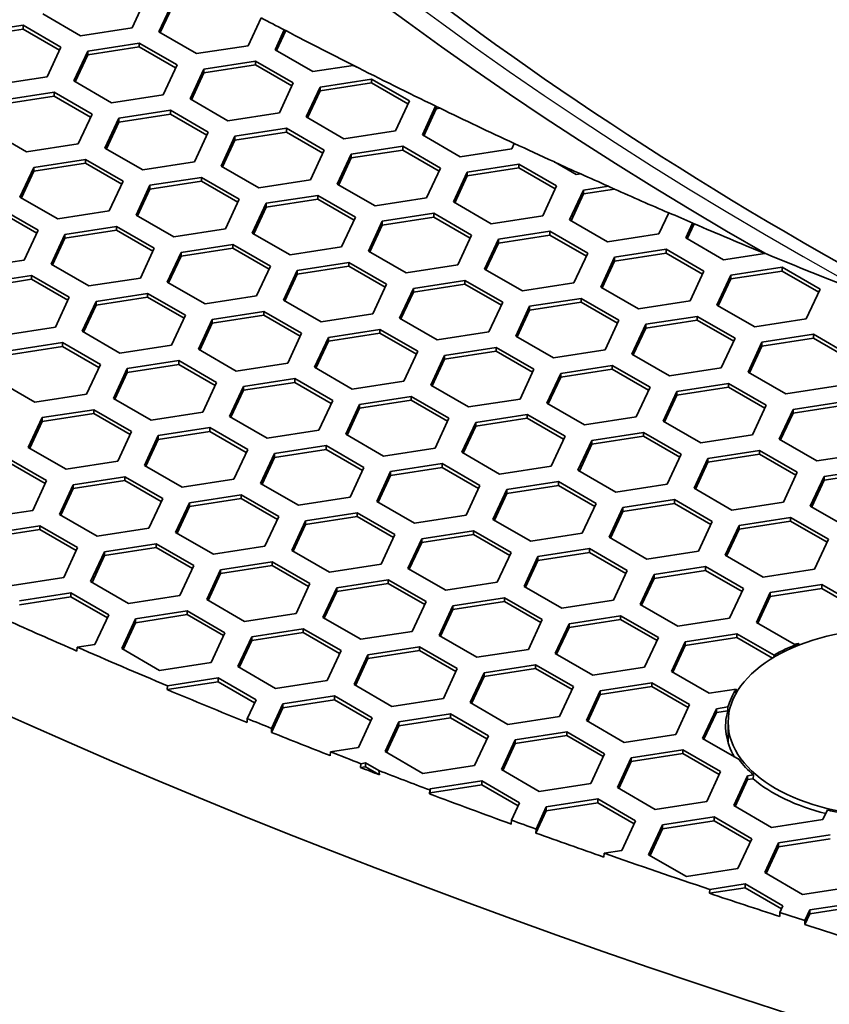
# Model space of a CAD drawing. Units: millimetres. Extents: x 14 to 1080, y -49 to 580.
# Drawn here: x 599 to 616, y 250 to 271 of the extents above; entities that cross this region are included whole.
import ezdxf

# ---------------------------------------------------------------- set-up
doc = ezdxf.new("R2010")
doc.units = ezdxf.units.MM
doc.header["$LTSCALE"] = 2
doc.layers.add('Visible (ISO)', color=7, linetype='Continuous', lineweight=35)
doc.layers.add('Visible Narrow (ISO)', color=7, linetype='Continuous', lineweight=25)

msp = doc.modelspace()

# ---------------------------------------------------------------- linework, layer by layer
at = {"layer": 'Visible (ISO)'}
for p, q in [((601.497, 271.878), (601.199, 271.234)), ((601.778, 271.144), (602.077, 271.788)), ((602.077, 271.707), (601.808, 271.127)), ((600.083, 271.061), (599.267, 271.533)), ((603.989, 271.447), (603.71, 270.845)), ((597.727, 271.115), (598.842, 271.288)), ((598.842, 271.206), (597.727, 271.034)), ((598.842, 271.288), (599.659, 270.816)), ((598.842, 271.288), (598.842, 271.206)), ((599.629, 270.752), (598.842, 271.206)), ((601.199, 271.234), (600.083, 271.061)), ((602.595, 270.673), (601.778, 271.144)), ((604.29, 270.756), (604.489, 271.185)), ((604.521, 271.171), (604.32, 270.738)), ((604.489, 271.185), (604.521, 271.171)), ((599.659, 270.816), (599.36, 270.173)), ((600.239, 270.727), (601.354, 270.899)), ((601.354, 270.818), (600.239, 270.645)), ((601.354, 270.899), (602.17, 270.428)), ((601.354, 270.899), (601.354, 270.818)), ((602.141, 270.364), (601.354, 270.818)), ((603.71, 270.845), (602.595, 270.673)), ((599.94, 270.083), (600.239, 270.727)), ((600.239, 270.645), (599.97, 270.066)), ((600.239, 270.727), (600.239, 270.645)), ((605.107, 270.284), (604.29, 270.756)), ((602.17, 270.428), (601.872, 269.784)), ((602.75, 270.338), (603.866, 270.511)), ((603.866, 270.429), (602.75, 270.256)), ((603.866, 270.511), (604.682, 270.039)), ((603.866, 270.511), (603.866, 270.429)), ((604.652, 269.975), (603.866, 270.429)), ((605.98, 270.419), (605.107, 270.284)), ((606.107, 270.357), (605.98, 270.419)), ((599.36, 270.173), (598.245, 270)), ((602.452, 269.694), (602.75, 270.338)), ((602.75, 270.256), (602.481, 269.677)), ((602.75, 270.338), (602.75, 270.256)), ((600.756, 269.611), (599.94, 270.083)), ((604.682, 270.039), (604.383, 269.395)), ((604.963, 269.306), (605.262, 269.95)), ((605.262, 269.95), (606.377, 270.122)), ((606.377, 270.04), (605.262, 269.868)), ((605.262, 269.95), (605.262, 269.868)), ((606.377, 270.122), (607.194, 269.651)), ((606.377, 270.122), (606.377, 270.04)), ((607.164, 269.586), (606.377, 270.04)), ((598.4, 269.665), (599.515, 269.838)), ((599.515, 269.756), (598.4, 269.584)), ((599.515, 269.838), (600.332, 269.367)), ((599.515, 269.838), (599.515, 269.756)), ((600.302, 269.302), (599.515, 269.756)), ((601.872, 269.784), (600.756, 269.611)), ((605.262, 269.868), (604.993, 269.288)), ((603.268, 269.223), (602.452, 269.694)), ((607.194, 269.651), (606.895, 269.007)), ((607.475, 268.917), (607.763, 269.538)), ((607.763, 269.538), (607.774, 269.533)), ((607.774, 269.533), (607.859, 269.492)), ((607.774, 269.533), (607.774, 269.479)), ((600.332, 269.367), (600.033, 268.723)), ((600.912, 269.277), (602.027, 269.449)), ((602.027, 269.367), (600.912, 269.195)), ((602.027, 269.449), (602.844, 268.978)), ((602.027, 269.449), (602.027, 269.367)), ((602.814, 268.913), (602.027, 269.367)), ((604.383, 269.395), (603.268, 269.223)), ((605.779, 268.834), (604.963, 269.306)), ((607.774, 269.479), (607.505, 268.9)), ((607.859, 269.492), (607.774, 269.479)), ((600.613, 268.633), (600.912, 269.277)), ((600.912, 269.195), (600.643, 268.615)), ((600.912, 269.277), (600.912, 269.195)), ((598.918, 268.55), (598.101, 269.021)), ((602.844, 268.978), (602.545, 268.334)), ((603.124, 268.244), (603.423, 268.888)), ((603.423, 268.888), (604.539, 269.061)), ((604.539, 268.979), (603.423, 268.806)), ((603.423, 268.888), (603.423, 268.806)), ((604.539, 269.061), (605.355, 268.589)), ((604.539, 269.061), (604.539, 268.979)), ((605.325, 268.525), (604.539, 268.979)), ((606.895, 269.007), (605.779, 268.834)), ((608.291, 268.445), (607.475, 268.917)), ((600.033, 268.723), (598.918, 268.55)), ((603.423, 268.806), (603.154, 268.227)), ((605.935, 268.499), (607.051, 268.672)), ((607.051, 268.672), (607.867, 268.2)), ((607.051, 268.672), (607.051, 268.59)), ((609.46, 268.733), (609.407, 268.618)), ((601.43, 268.161), (600.613, 268.633)), ((605.355, 268.589), (605.056, 267.945)), ((605.636, 267.855), (605.935, 268.499)), ((607.051, 268.59), (605.935, 268.418)), ((605.935, 268.499), (605.935, 268.418)), ((607.837, 268.136), (607.051, 268.59)), ((609.407, 268.618), (608.291, 268.445)), ((599.073, 268.215), (600.189, 268.388)), ((600.189, 268.306), (599.073, 268.133)), ((600.189, 268.388), (601.005, 267.916)), ((600.189, 268.388), (600.189, 268.306)), ((600.975, 267.852), (600.189, 268.306)), ((602.545, 268.334), (601.43, 268.161)), ((603.941, 267.773), (603.124, 268.244)), ((605.935, 268.418), (605.666, 267.838)), ((608.447, 268.111), (609.562, 268.283)), ((609.562, 268.283), (610.378, 267.812)), ((609.562, 268.283), (609.562, 268.202)), ((610.803, 268.057), (610.316, 268.338)), ((598.775, 267.571), (599.073, 268.215)), ((599.073, 268.133), (598.804, 267.554)), ((599.073, 268.215), (599.073, 268.133)), ((607.867, 268.2), (607.568, 267.556)), ((608.148, 267.467), (608.447, 268.111)), ((608.447, 268.029), (608.178, 267.45)), ((609.562, 268.202), (608.447, 268.029)), ((608.447, 268.111), (608.447, 268.029)), ((610.349, 267.748), (609.562, 268.202)), ((610.902, 268.072), (610.803, 268.057)), ((601.005, 267.916), (600.706, 267.272)), ((601.286, 267.183), (601.585, 267.827)), ((601.585, 267.827), (602.7, 267.999)), ((602.7, 267.918), (601.585, 267.745)), ((601.585, 267.827), (601.585, 267.745)), ((602.7, 267.999), (603.517, 267.528)), ((602.7, 267.999), (602.7, 267.918)), ((603.487, 267.463), (602.7, 267.918)), ((605.056, 267.945), (603.941, 267.773)), ((606.453, 267.384), (605.636, 267.855)), ((610.378, 267.812), (610.08, 267.168)), ((610.959, 267.722), (611.498, 267.805)), ((601.585, 267.745), (601.316, 267.165)), ((604.097, 267.438), (605.212, 267.61)), ((605.212, 267.61), (606.029, 267.139)), ((605.212, 267.61), (605.212, 267.529)), ((610.66, 267.078), (610.959, 267.722)), ((610.959, 267.64), (610.69, 267.061)), ((611.629, 267.744), (610.959, 267.64)), ((610.959, 267.722), (610.959, 267.64)), ((599.591, 267.1), (598.775, 267.571)), ((603.517, 267.528), (603.218, 266.884)), ((603.798, 266.794), (604.097, 267.438)), ((605.212, 267.529), (604.097, 267.356)), ((604.097, 267.438), (604.097, 267.356)), ((605.999, 267.075), (605.212, 267.529)), ((607.568, 267.556), (606.453, 267.384)), ((608.964, 266.995), (608.148, 267.467)), ((598.35, 267.326), (599.167, 266.855)), ((599.137, 266.79), (598.35, 267.245)), ((600.706, 267.272), (599.591, 267.1)), ((602.103, 266.711), (601.286, 267.183)), ((604.097, 267.356), (603.828, 266.777)), ((606.608, 267.049), (607.724, 267.222)), ((607.724, 267.222), (608.54, 266.75)), ((607.724, 267.222), (607.724, 267.14)), ((610.08, 267.168), (608.964, 266.995)), ((612.802, 267.234), (612.592, 266.779)), ((606.029, 267.139), (605.73, 266.495)), ((606.309, 266.405), (606.608, 267.049)), ((606.608, 266.968), (606.339, 266.388)), ((607.724, 267.14), (606.608, 266.968)), ((606.608, 267.049), (606.608, 266.968)), ((608.51, 266.686), (607.724, 267.14)), ((611.476, 266.607), (610.66, 267.078)), ((613.171, 266.69), (613.32, 267.011)), ((613.351, 266.995), (613.201, 266.672)), ((613.32, 267.011), (613.351, 266.995)), ((599.167, 266.855), (598.868, 266.211)), ((599.448, 266.121), (599.746, 266.765)), ((599.746, 266.765), (600.862, 266.938)), ((600.862, 266.856), (599.746, 266.684)), ((599.746, 266.765), (599.746, 266.684)), ((600.862, 266.938), (601.678, 266.466)), ((600.862, 266.938), (600.862, 266.856)), ((601.648, 266.402), (600.862, 266.856)), ((603.218, 266.884), (602.103, 266.711)), ((604.614, 266.322), (603.798, 266.794)), ((608.54, 266.75), (608.241, 266.107)), ((609.12, 266.661), (610.235, 266.833)), ((610.235, 266.751), (609.12, 266.579)), ((610.235, 266.833), (611.052, 266.362)), ((610.235, 266.833), (610.235, 266.751)), ((611.022, 266.297), (610.235, 266.751)), ((612.592, 266.779), (611.476, 266.607)), ((599.746, 266.684), (599.477, 266.104)), ((602.258, 266.376), (603.374, 266.549)), ((603.374, 266.549), (604.19, 266.078)), ((603.374, 266.549), (603.374, 266.467)), ((608.821, 266.017), (609.12, 266.661)), ((609.12, 266.579), (608.851, 265.999)), ((609.12, 266.661), (609.12, 266.579)), ((613.988, 266.218), (613.171, 266.69)), ((601.678, 266.466), (601.379, 265.822)), ((601.959, 265.732), (602.258, 266.376)), ((603.374, 266.467), (602.258, 266.295)), ((602.258, 266.376), (602.258, 266.295)), ((604.16, 266.013), (603.374, 266.467)), ((605.73, 266.495), (604.614, 266.322)), ((607.126, 265.934), (606.309, 266.405)), ((611.052, 266.362), (610.753, 265.718)), ((611.631, 266.272), (612.747, 266.445)), ((612.747, 266.363), (611.631, 266.19)), ((612.747, 266.445), (613.563, 265.973)), ((612.747, 266.445), (612.747, 266.363)), ((613.533, 265.909), (612.747, 266.363)), ((614.881, 266.356), (613.988, 266.218)), ((598.868, 266.211), (597.753, 266.038)), ((600.264, 265.65), (599.448, 266.121)), ((602.258, 266.295), (601.989, 265.715)), ((604.77, 265.988), (605.885, 266.16)), ((605.885, 266.16), (606.702, 265.689)), ((605.885, 266.16), (605.885, 266.079)), ((608.241, 266.107), (607.126, 265.934)), ((611.333, 265.628), (611.631, 266.272)), ((611.631, 266.19), (611.362, 265.611)), ((611.631, 266.272), (611.631, 266.19)), ((604.19, 266.078), (603.891, 265.434)), ((604.471, 265.344), (604.77, 265.988)), ((604.77, 265.906), (604.501, 265.327)), ((605.885, 266.079), (604.77, 265.906)), ((604.77, 265.988), (604.77, 265.906)), ((606.672, 265.625), (605.885, 266.079)), ((609.638, 265.545), (608.821, 266.017)), ((613.563, 265.973), (613.264, 265.329)), ((614.143, 265.883), (615.259, 266.056)), ((615.259, 265.974), (614.143, 265.802)), ((615.259, 266.056), (616.075, 265.584)), ((615.259, 266.056), (615.259, 265.974)), ((616.045, 265.52), (615.259, 265.974)), ((597.908, 265.704), (599.023, 265.876)), ((599.023, 265.795), (597.908, 265.622)), ((599.023, 265.876), (599.84, 265.405)), ((599.023, 265.876), (599.023, 265.795)), ((599.81, 265.34), (599.023, 265.795)), ((601.379, 265.822), (600.264, 265.65)), ((602.776, 265.261), (601.959, 265.732)), ((606.702, 265.689), (606.403, 265.045)), ((607.282, 265.599), (608.397, 265.772)), ((608.397, 265.69), (607.282, 265.517)), ((608.397, 265.772), (609.213, 265.3)), ((608.397, 265.772), (608.397, 265.69)), ((609.184, 265.236), (608.397, 265.69)), ((610.753, 265.718), (609.638, 265.545)), ((613.844, 265.239), (614.143, 265.883)), ((614.143, 265.802), (613.874, 265.222)), ((614.143, 265.883), (614.143, 265.802)), ((600.42, 265.315), (601.535, 265.487)), ((601.535, 265.487), (602.352, 265.016)), ((601.535, 265.487), (601.535, 265.406)), ((606.983, 264.955), (607.282, 265.599)), ((607.282, 265.517), (607.013, 264.938)), ((607.282, 265.599), (607.282, 265.517)), ((612.149, 265.157), (611.333, 265.628)), ((616.075, 265.584), (615.776, 264.94)), ((599.84, 265.405), (599.541, 264.761)), ((600.121, 264.671), (600.42, 265.315)), ((601.535, 265.406), (600.42, 265.233)), ((600.42, 265.315), (600.42, 265.233)), ((602.322, 264.952), (601.535, 265.406)), ((603.891, 265.434), (602.776, 265.261)), ((605.287, 264.873), (604.471, 265.344)), ((609.213, 265.3), (608.915, 264.656)), ((609.793, 265.211), (610.908, 265.383)), ((610.908, 265.301), (609.793, 265.129)), ((610.908, 265.383), (611.725, 264.912)), ((610.908, 265.383), (610.908, 265.301)), ((611.695, 264.847), (610.908, 265.301)), ((613.264, 265.329), (612.149, 265.157)), ((600.42, 265.233), (600.151, 264.654)), ((602.931, 264.926), (604.047, 265.099)), ((604.047, 265.099), (604.863, 264.628)), ((604.047, 265.099), (604.047, 265.017)), ((606.403, 265.045), (605.287, 264.873)), ((609.494, 264.567), (609.793, 265.211)), ((609.793, 265.129), (609.524, 264.549)), ((609.793, 265.211), (609.793, 265.129)), ((614.661, 264.768), (613.844, 265.239)), ((602.352, 265.016), (602.053, 264.372)), ((602.632, 264.282), (602.931, 264.926)), ((602.931, 264.845), (602.662, 264.265)), ((604.047, 265.017), (602.931, 264.845)), ((602.931, 264.926), (602.931, 264.845)), ((604.833, 264.563), (604.047, 265.017)), ((607.799, 264.484), (606.983, 264.955)), ((611.725, 264.912), (611.426, 264.268)), ((612.006, 264.178), (612.305, 264.822)), ((612.305, 264.822), (613.42, 264.994)), ((613.42, 264.913), (612.305, 264.74)), ((612.305, 264.822), (612.305, 264.74)), ((613.42, 264.994), (614.237, 264.523)), ((613.42, 264.994), (613.42, 264.913)), ((614.207, 264.459), (613.42, 264.913)), ((615.776, 264.94), (614.661, 264.768)), ((599.541, 264.761), (598.426, 264.588)), ((600.937, 264.2), (600.121, 264.671)), ((604.863, 264.628), (604.564, 263.984)), ((605.443, 264.538), (606.558, 264.71)), ((606.558, 264.629), (605.443, 264.456)), ((606.558, 264.71), (607.375, 264.239)), ((606.558, 264.71), (606.558, 264.629)), ((607.345, 264.174), (606.558, 264.629)), ((608.915, 264.656), (607.799, 264.484)), ((612.305, 264.74), (612.036, 264.161)), ((598.581, 264.254), (599.697, 264.426)), ((599.697, 264.426), (600.513, 263.955)), ((599.697, 264.426), (599.697, 264.344)), ((605.144, 263.894), (605.443, 264.538)), ((605.443, 264.456), (605.174, 263.876)), ((605.443, 264.538), (605.443, 264.456)), ((610.311, 264.095), (609.494, 264.567)), ((614.237, 264.523), (613.938, 263.879)), ((614.517, 263.789), (614.816, 264.433)), ((614.816, 264.433), (615.932, 264.606)), ((615.932, 264.524), (614.816, 264.352)), ((614.816, 264.433), (614.816, 264.352)), ((615.932, 264.606), (616.748, 264.134)), ((615.932, 264.606), (615.932, 264.524)), ((616.718, 264.07), (615.932, 264.524)), ((599.697, 264.344), (598.581, 264.172)), ((600.483, 263.89), (599.697, 264.344)), ((602.053, 264.372), (600.937, 264.2)), ((603.449, 263.811), (602.632, 264.282)), ((607.375, 264.239), (607.076, 263.595)), ((607.954, 264.149), (609.07, 264.322)), ((609.07, 264.24), (607.954, 264.067)), ((609.07, 264.322), (609.886, 263.85)), ((609.07, 264.322), (609.07, 264.24)), ((609.856, 263.786), (609.07, 264.24)), ((611.426, 264.268), (610.311, 264.095)), ((614.816, 264.352), (614.547, 263.772)), ((601.093, 263.865), (602.208, 264.038)), ((602.208, 264.038), (603.025, 263.566)), ((602.208, 264.038), (602.208, 263.956)), ((604.564, 263.984), (603.449, 263.811)), ((607.656, 263.505), (607.954, 264.149)), ((607.954, 264.067), (607.686, 263.488)), ((607.954, 264.149), (607.954, 264.067)), ((612.822, 263.706), (612.006, 264.178)), ((600.513, 263.955), (600.214, 263.311)), ((600.794, 263.221), (601.093, 263.865)), ((601.093, 263.783), (600.824, 263.204)), ((602.208, 263.956), (601.093, 263.783)), ((601.093, 263.865), (601.093, 263.783)), ((602.995, 263.502), (602.208, 263.956)), ((605.961, 263.422), (605.144, 263.894)), ((609.886, 263.85), (609.587, 263.206)), ((610.168, 263.116), (610.466, 263.76)), ((610.466, 263.76), (611.582, 263.933)), ((611.582, 263.851), (610.466, 263.679)), ((610.466, 263.76), (610.466, 263.679)), ((611.582, 263.933), (612.398, 263.461)), ((611.582, 263.933), (611.582, 263.851)), ((612.368, 263.397), (611.582, 263.851)), ((613.938, 263.879), (612.822, 263.706)), ((615.334, 263.318), (614.517, 263.789)), ((599.099, 263.138), (598.282, 263.61)), ((603.025, 263.566), (602.726, 262.922)), ((603.605, 263.476), (604.72, 263.649)), ((604.72, 263.567), (603.605, 263.395)), ((604.72, 263.649), (605.536, 263.177)), ((604.72, 263.649), (604.72, 263.567)), ((605.507, 263.113), (604.72, 263.567)), ((607.076, 263.595), (605.961, 263.422)), ((610.466, 263.679), (610.197, 263.099)), ((612.978, 263.372), (614.093, 263.544)), ((614.093, 263.544), (614.91, 263.073)), ((614.093, 263.544), (614.093, 263.463)), ((603.306, 262.832), (603.605, 263.476)), ((603.605, 263.395), (603.336, 262.815)), ((603.605, 263.476), (603.605, 263.395)), ((608.472, 263.034), (607.656, 263.505)), ((612.398, 263.461), (612.099, 262.818)), ((612.679, 262.728), (612.978, 263.372)), ((614.093, 263.463), (612.978, 263.29)), ((612.978, 263.372), (612.978, 263.29)), ((614.88, 263.009), (614.093, 263.463)), ((616.449, 263.49), (615.334, 263.318)), ((600.214, 263.311), (599.099, 263.138)), ((601.61, 262.75), (600.794, 263.221)), ((605.536, 263.177), (605.238, 262.533)), ((606.116, 263.088), (607.231, 263.26)), ((607.231, 263.179), (606.116, 263.006)), ((607.231, 263.26), (608.048, 262.789)), ((607.231, 263.26), (607.231, 263.179)), ((608.018, 262.724), (607.231, 263.179)), ((609.587, 263.206), (608.472, 263.034)), ((610.984, 262.645), (610.168, 263.116)), ((612.978, 263.29), (612.709, 262.711)), ((615.49, 262.983), (616.605, 263.156)), ((599.254, 262.804), (600.37, 262.976)), ((600.37, 262.976), (601.186, 262.505)), ((600.37, 262.976), (600.37, 262.894)), ((602.726, 262.922), (601.61, 262.75)), ((605.817, 262.444), (606.116, 263.088)), ((606.116, 263.006), (605.847, 262.426)), ((606.116, 263.088), (606.116, 263.006)), ((614.91, 263.073), (614.611, 262.429)), ((615.191, 262.339), (615.49, 262.983)), ((616.605, 263.074), (615.49, 262.901)), ((615.49, 262.983), (615.49, 262.901)), ((598.955, 262.16), (599.254, 262.804)), ((599.254, 262.722), (598.985, 262.142)), ((600.37, 262.894), (599.254, 262.722)), ((599.254, 262.804), (599.254, 262.722)), ((601.156, 262.44), (600.37, 262.894)), ((604.122, 262.361), (603.306, 262.832)), ((608.048, 262.789), (607.749, 262.145)), ((608.329, 262.055), (608.628, 262.699)), ((608.628, 262.699), (609.743, 262.871)), ((609.743, 262.79), (608.628, 262.617)), ((608.628, 262.699), (608.628, 262.617)), ((609.743, 262.871), (610.56, 262.4)), ((609.743, 262.871), (609.743, 262.79)), ((610.53, 262.336), (609.743, 262.79)), ((612.099, 262.818), (610.984, 262.645)), ((613.495, 262.256), (612.679, 262.728)), ((615.49, 262.901), (615.221, 262.322)), ((601.186, 262.505), (600.887, 261.861)), ((601.766, 262.415), (602.881, 262.587)), ((602.881, 262.506), (601.766, 262.333)), ((602.881, 262.587), (603.698, 262.116)), ((602.881, 262.587), (602.881, 262.506)), ((603.668, 262.052), (602.881, 262.506)), ((605.238, 262.533), (604.122, 262.361)), ((608.628, 262.617), (608.359, 262.038)), ((611.139, 262.31), (612.255, 262.483)), ((612.255, 262.483), (613.071, 262.012)), ((612.255, 262.483), (612.255, 262.401)), ((601.467, 261.771), (601.766, 262.415)), ((601.766, 262.333), (601.497, 261.754)), ((601.766, 262.415), (601.766, 262.333)), ((606.634, 261.972), (605.817, 262.444)), ((610.56, 262.4), (610.261, 261.756)), ((610.84, 261.666), (611.139, 262.31)), ((612.255, 262.401), (611.139, 262.229)), ((611.139, 262.31), (611.139, 262.229)), ((613.041, 261.947), (612.255, 262.401)), ((614.611, 262.429), (613.495, 262.256)), ((616.007, 261.868), (615.191, 262.339)), ((599.772, 261.688), (598.955, 262.16)), ((603.698, 262.116), (603.399, 261.472)), ((604.278, 262.026), (605.393, 262.199)), ((605.393, 262.117), (604.278, 261.945)), ((605.393, 262.199), (606.209, 261.727)), ((605.393, 262.199), (605.393, 262.117)), ((606.179, 261.663), (605.393, 262.117)), ((607.749, 262.145), (606.634, 261.972)), ((609.146, 261.584), (608.329, 262.055)), ((611.139, 262.229), (610.87, 261.649)), ((613.651, 261.922), (614.767, 262.094)), ((614.767, 262.094), (615.583, 261.623)), ((614.767, 262.094), (614.767, 262.012)), ((598.531, 261.915), (599.348, 261.443)), ((600.887, 261.861), (599.772, 261.688)), ((603.979, 261.382), (604.278, 262.026)), ((604.278, 261.945), (604.009, 261.365)), ((604.278, 262.026), (604.278, 261.945)), ((613.071, 262.012), (612.772, 261.368)), ((613.352, 261.278), (613.651, 261.922)), ((613.651, 261.84), (613.382, 261.26)), ((614.767, 262.012), (613.651, 261.84)), ((613.651, 261.922), (613.651, 261.84)), ((615.553, 261.558), (614.767, 262.012)), ((617.123, 262.04), (616.007, 261.868)), ((599.318, 261.379), (598.531, 261.833)), ((602.284, 261.299), (601.467, 261.771)), ((606.209, 261.727), (605.911, 261.083)), ((606.491, 260.993), (606.789, 261.637)), ((606.789, 261.637), (607.905, 261.81)), ((607.905, 261.728), (606.789, 261.556)), ((606.789, 261.637), (606.789, 261.556)), ((607.905, 261.81), (608.721, 261.339)), ((607.905, 261.81), (607.905, 261.728)), ((608.691, 261.274), (607.905, 261.728)), ((610.261, 261.756), (609.146, 261.584)), ((611.657, 261.195), (610.84, 261.666)), ((616.163, 261.533), (617.278, 261.706)), ((599.348, 261.443), (599.049, 260.799)), ((599.928, 261.353), (601.043, 261.526)), ((601.043, 261.444), (599.928, 261.272)), ((601.043, 261.526), (601.86, 261.054)), ((601.043, 261.526), (601.043, 261.444)), ((601.83, 260.99), (601.043, 261.444)), ((603.399, 261.472), (602.284, 261.299)), ((606.789, 261.556), (606.52, 260.976)), ((609.301, 261.249), (610.416, 261.421)), ((610.416, 261.421), (611.233, 260.95)), ((610.416, 261.421), (610.416, 261.34)), ((615.583, 261.623), (615.284, 260.979)), ((615.864, 260.889), (616.163, 261.533)), ((616.163, 261.451), (615.894, 260.872)), ((617.278, 261.624), (616.163, 261.451)), ((616.163, 261.533), (616.163, 261.451)), ((599.629, 260.709), (599.928, 261.353)), ((599.928, 261.272), (599.659, 260.692)), ((599.928, 261.353), (599.928, 261.272)), ((604.795, 260.911), (603.979, 261.382)), ((608.721, 261.339), (608.422, 260.695)), ((609.002, 260.605), (609.301, 261.249)), ((610.416, 261.34), (609.301, 261.167)), ((609.301, 261.249), (609.301, 261.167)), ((611.203, 260.886), (610.416, 261.34)), ((612.772, 261.368), (611.657, 261.195)), ((614.169, 260.806), (613.352, 261.278)), ((601.86, 261.054), (601.561, 260.411)), ((602.439, 260.965), (603.554, 261.137)), ((603.554, 261.056), (602.439, 260.883)), ((603.554, 261.137), (604.371, 260.666)), ((603.554, 261.137), (603.554, 261.056)), ((604.341, 260.602), (603.554, 261.056)), ((605.911, 261.083), (604.795, 260.911)), ((607.307, 260.522), (606.491, 260.993)), ((609.301, 261.167), (609.032, 260.588)), ((611.813, 260.86), (612.928, 261.033)), ((612.928, 261.033), (613.745, 260.561)), ((612.928, 261.033), (612.928, 260.951)), ((599.049, 260.799), (597.933, 260.627)), ((602.14, 260.321), (602.439, 260.965)), ((602.439, 260.883), (602.17, 260.304)), ((602.439, 260.965), (602.439, 260.883)), ((611.233, 260.95), (610.934, 260.306)), ((611.514, 260.216), (611.813, 260.86)), ((611.813, 260.778), (611.544, 260.199)), ((612.928, 260.951), (611.813, 260.778)), ((611.813, 260.86), (611.813, 260.778)), ((613.715, 260.497), (612.928, 260.951)), ((615.284, 260.979), (614.169, 260.806)), ((616.68, 260.418), (615.864, 260.889)), ((600.445, 260.238), (599.629, 260.709)), ((604.371, 260.666), (604.072, 260.022)), ((604.652, 259.932), (604.951, 260.576)), ((604.951, 260.576), (606.066, 260.749)), ((606.066, 260.667), (604.951, 260.494)), ((604.951, 260.576), (604.951, 260.494)), ((606.066, 260.749), (606.883, 260.277)), ((606.066, 260.749), (606.066, 260.667)), ((606.853, 260.213), (606.066, 260.667)), ((608.422, 260.695), (607.307, 260.522)), ((609.818, 260.134), (609.002, 260.605)), ((614.324, 260.472), (615.439, 260.644)), ((615.439, 260.563), (614.324, 260.39)), ((615.439, 260.644), (616.256, 260.173)), ((615.439, 260.644), (615.439, 260.563)), ((616.226, 260.108), (615.439, 260.563)), ((598.089, 260.292), (599.205, 260.464)), ((599.205, 260.383), (598.089, 260.21)), ((599.205, 260.464), (600.021, 259.993)), ((599.205, 260.464), (599.205, 260.383)), ((599.991, 259.929), (599.205, 260.383)), ((601.561, 260.411), (600.445, 260.238)), ((604.951, 260.494), (604.682, 259.915)), ((607.462, 260.187), (608.578, 260.36)), ((608.578, 260.36), (609.394, 259.889)), ((608.578, 260.36), (608.578, 260.278)), ((613.745, 260.561), (613.446, 259.917)), ((614.025, 259.828), (614.324, 260.472)), ((614.324, 260.39), (614.055, 259.81)), ((614.324, 260.472), (614.324, 260.39)), ((602.957, 259.849), (602.14, 260.321)), ((606.883, 260.277), (606.584, 259.633)), ((607.163, 259.544), (607.462, 260.187)), ((608.578, 260.278), (607.462, 260.106)), ((607.462, 260.187), (607.462, 260.106)), ((609.364, 259.824), (608.578, 260.278)), ((610.934, 260.306), (609.818, 260.134)), ((612.33, 259.745), (611.514, 260.216)), ((616.256, 260.173), (615.957, 259.529)), ((600.021, 259.993), (599.722, 259.349)), ((600.601, 259.903), (601.716, 260.076)), ((601.716, 259.994), (600.601, 259.822)), ((601.716, 260.076), (602.532, 259.604)), ((601.716, 260.076), (601.716, 259.994)), ((602.503, 259.54), (601.716, 259.994)), ((604.072, 260.022), (602.957, 259.849)), ((605.469, 259.461), (604.652, 259.932)), ((607.462, 260.106), (607.193, 259.526)), ((609.974, 259.799), (611.09, 259.971)), ((611.09, 259.971), (611.906, 259.5)), ((611.09, 259.971), (611.09, 259.89)), ((600.302, 259.259), (600.601, 259.903)), ((600.601, 259.822), (600.332, 259.242)), ((600.601, 259.903), (600.601, 259.822)), ((609.394, 259.889), (609.095, 259.245)), ((609.675, 259.155), (609.974, 259.799)), ((609.974, 259.717), (609.705, 259.137)), ((611.09, 259.89), (609.974, 259.717)), ((609.974, 259.799), (609.974, 259.717)), ((611.876, 259.435), (611.09, 259.89)), ((613.446, 259.917), (612.33, 259.745)), ((614.842, 259.356), (614.025, 259.828)), ((602.532, 259.604), (602.234, 258.961)), ((602.814, 258.871), (603.112, 259.515)), ((603.112, 259.515), (604.228, 259.687)), ((604.228, 259.605), (603.112, 259.433)), ((603.112, 259.515), (603.112, 259.433)), ((604.228, 259.687), (605.044, 259.216)), ((604.228, 259.687), (604.228, 259.605)), ((605.014, 259.151), (604.228, 259.605)), ((606.584, 259.633), (605.469, 259.461)), ((607.98, 259.072), (607.163, 259.544)), ((611.906, 259.5), (611.607, 258.856)), ((612.486, 259.41), (613.601, 259.583)), ((613.601, 259.501), (612.486, 259.329)), ((613.601, 259.583), (614.417, 259.111)), ((613.601, 259.583), (613.601, 259.501)), ((614.388, 259.047), (613.601, 259.501)), ((615.957, 259.529), (614.842, 259.356)), ((599.722, 259.349), (598.607, 259.177)), ((603.112, 259.433), (602.843, 258.853)), ((605.624, 259.126), (606.739, 259.299)), ((606.739, 259.299), (607.556, 258.827)), ((606.739, 259.299), (606.739, 259.217)), ((612.187, 258.766), (612.486, 259.41)), ((612.486, 259.329), (612.217, 258.749)), ((612.486, 259.41), (612.486, 259.329)), ((601.118, 258.788), (600.302, 259.259)), ((605.044, 259.216), (604.745, 258.572)), ((605.325, 258.482), (605.624, 259.126)), ((606.739, 259.217), (605.624, 259.044)), ((605.624, 259.126), (605.624, 259.044)), ((607.526, 258.763), (606.739, 259.217)), ((609.095, 259.245), (607.98, 259.072)), ((610.492, 258.683), (609.675, 259.155)), ((614.417, 259.111), (614.119, 258.467)), ((614.998, 259.021), (616.113, 259.194)), ((616.113, 259.112), (614.998, 258.94)), ((616.113, 259.194), (616.929, 258.723)), ((616.113, 259.194), (616.113, 259.112)), ((616.899, 258.658), (616.113, 259.112)), ((598.762, 258.842), (599.877, 259.014)), ((599.877, 258.933), (598.762, 258.76)), ((599.877, 259.014), (600.694, 258.543)), ((599.877, 259.014), (599.877, 258.933)), ((600.664, 258.479), (599.877, 258.933)), ((602.234, 258.961), (601.118, 258.788)), ((603.63, 258.399), (602.814, 258.871)), ((605.624, 259.044), (605.355, 258.465)), ((608.136, 258.737), (609.251, 258.91)), ((609.251, 258.91), (610.068, 258.438)), ((609.251, 258.91), (609.251, 258.828)), ((614.699, 258.377), (614.998, 259.021)), ((614.998, 258.94), (614.729, 258.36)), ((614.998, 259.021), (614.998, 258.94)), ((607.556, 258.827), (607.257, 258.183)), ((607.837, 258.093), (608.136, 258.737)), ((608.136, 258.656), (607.867, 258.076)), ((609.251, 258.828), (608.136, 258.656)), ((608.136, 258.737), (608.136, 258.656)), ((610.038, 258.374), (609.251, 258.828)), ((611.607, 258.856), (610.492, 258.683)), ((613.003, 258.295), (612.187, 258.766)), ((600.694, 258.543), (600.395, 257.899)), ((600.975, 257.809), (601.274, 258.453)), ((601.274, 258.453), (602.389, 258.626)), ((602.389, 258.544), (601.274, 258.371)), ((601.274, 258.453), (601.274, 258.371)), ((602.389, 258.626), (603.206, 258.154)), ((602.389, 258.626), (602.389, 258.544)), ((603.176, 258.09), (602.389, 258.544)), ((604.745, 258.572), (603.63, 258.399)), ((606.142, 258.011), (605.325, 258.482)), ((610.068, 258.438), (609.769, 257.794)), ((610.647, 258.349), (611.763, 258.521)), ((611.763, 258.44), (610.647, 258.267)), ((611.763, 258.521), (612.579, 258.05)), ((611.763, 258.521), (611.763, 258.44)), ((612.549, 257.985), (611.763, 258.44)), ((614.119, 258.467), (613.003, 258.295)), ((601.274, 258.371), (601.005, 257.792)), ((603.785, 258.065), (604.901, 258.237)), ((604.901, 258.237), (605.717, 257.766)), ((604.901, 258.237), (604.901, 258.155)), ((610.348, 257.705), (610.647, 258.349)), ((610.647, 258.267), (610.378, 257.688)), ((610.647, 258.349), (610.647, 258.267)), ((615.515, 257.906), (614.699, 258.377)), ((603.206, 258.154), (602.907, 257.51)), ((603.487, 257.421), (603.785, 258.065)), ((604.901, 258.155), (603.785, 257.983)), ((603.785, 258.065), (603.785, 257.983)), ((605.687, 257.701), (604.901, 258.155)), ((607.257, 258.183), (606.142, 258.011)), ((608.653, 257.622), (607.837, 258.093)), ((612.579, 258.05), (612.28, 257.406)), ((613.159, 257.96), (614.274, 258.132)), ((614.274, 258.051), (613.159, 257.878)), ((614.274, 258.132), (615.08, 257.668)), ((614.274, 258.132), (614.274, 258.051)), ((615.045, 257.606), (614.274, 258.051)), ((600.013, 257.84), (600.006, 257.757)), ((600.395, 257.899), (600.013, 257.84)), ((601.792, 257.338), (600.975, 257.809)), ((603.785, 257.983), (603.516, 257.403)), ((606.297, 257.676), (607.413, 257.848)), ((607.413, 257.848), (608.229, 257.377)), ((607.413, 257.848), (607.413, 257.767)), ((609.769, 257.794), (608.653, 257.622)), ((612.86, 257.316), (613.159, 257.96)), ((613.159, 257.878), (612.89, 257.299)), ((613.159, 257.96), (613.159, 257.878)), ((615.617, 257.922), (615.515, 257.906)), ((605.717, 257.766), (605.418, 257.122)), ((605.998, 257.032), (606.297, 257.676)), ((606.297, 257.594), (606.028, 257.015)), ((607.413, 257.767), (606.297, 257.594)), ((606.297, 257.676), (606.297, 257.594)), ((608.199, 257.313), (607.413, 257.767)), ((611.165, 257.233), (610.348, 257.705)), ((615.08, 257.668), (615.078, 257.625)), ((602.907, 257.51), (601.792, 257.338)), ((604.303, 256.949), (603.487, 257.421)), ((608.229, 257.377), (607.93, 256.733)), ((608.809, 257.287), (609.924, 257.46)), ((609.924, 257.378), (608.809, 257.206)), ((609.924, 257.46), (610.741, 256.988)), ((609.924, 257.46), (609.924, 257.378)), ((610.711, 256.924), (609.924, 257.378)), ((612.28, 257.406), (611.165, 257.233)), ((601.965, 257.006), (603.062, 257.176)), ((603.062, 257.176), (603.879, 256.704)), ((603.062, 257.176), (603.062, 257.094)), ((608.51, 256.643), (608.809, 257.287)), ((608.809, 257.206), (608.54, 256.626)), ((608.809, 257.287), (608.809, 257.206)), ((613.677, 256.845), (612.86, 257.316)), ((603.062, 257.094), (601.959, 256.923)), ((601.959, 256.923), (601.965, 257.006)), ((603.849, 256.64), (603.062, 257.094)), ((605.418, 257.122), (604.303, 256.949)), ((606.815, 256.56), (605.998, 257.032)), ((610.741, 256.988), (610.442, 256.344)), ((611.321, 256.899), (612.436, 257.071)), ((612.436, 256.989), (611.321, 256.817)), ((612.436, 257.071), (613.252, 256.6)), ((612.436, 257.071), (612.436, 256.989)), ((613.223, 256.535), (612.436, 256.989)), ((604.459, 256.614), (605.574, 256.787)), ((605.574, 256.787), (606.391, 256.316)), ((605.574, 256.787), (605.574, 256.705)), ((607.93, 256.733), (606.815, 256.56)), ((611.022, 256.255), (611.321, 256.899)), ((611.321, 256.817), (611.052, 256.237)), ((611.321, 256.899), (611.321, 256.817)), ((614.262, 256.935), (613.677, 256.845)), ((614.256, 256.853), (614.262, 256.935)), ((603.879, 256.704), (603.689, 256.295)), ((604.459, 256.533), (604.211, 255.999)), ((604.213, 256.084), (604.459, 256.614)), ((605.574, 256.705), (604.459, 256.533)), ((604.459, 256.614), (604.459, 256.533)), ((606.361, 256.251), (605.574, 256.705)), ((609.326, 256.172), (608.51, 256.643)), ((613.252, 256.6), (612.954, 255.956)), ((613.832, 256.51), (614.084, 256.549)), ((614.084, 256.549), (614.078, 256.466)), ((606.391, 256.316), (606.092, 255.672)), ((606.97, 256.226), (608.086, 256.398)), ((608.086, 256.317), (606.97, 256.144)), ((608.086, 256.398), (608.902, 255.927)), ((608.086, 256.398), (608.086, 256.317)), ((608.872, 255.863), (608.086, 256.317)), ((610.442, 256.344), (609.326, 256.172)), ((613.533, 255.866), (613.832, 256.51)), ((613.832, 256.428), (613.563, 255.849)), ((613.832, 256.51), (613.832, 256.428)), ((614.078, 256.466), (613.832, 256.428)), ((603.689, 256.295), (603.687, 256.211)), ((606.671, 255.582), (606.97, 256.226)), ((606.97, 256.144), (606.701, 255.565)), ((606.97, 256.226), (606.97, 256.144)), ((611.838, 255.783), (611.022, 256.255)), ((614.087, 255.775), (614.087, 256.217)), ((604.211, 255.999), (604.213, 256.084)), ((608.902, 255.927), (608.603, 255.283)), ((609.482, 255.837), (610.597, 256.01)), ((610.597, 255.928), (609.482, 255.755)), ((610.597, 256.01), (611.414, 255.538)), ((610.597, 256.01), (610.597, 255.928)), ((611.384, 255.474), (610.597, 255.928)), ((612.954, 255.956), (611.838, 255.783)), ((606.092, 255.672), (605.487, 255.578)), ((609.183, 255.193), (609.482, 255.837)), ((609.482, 255.755), (609.213, 255.176)), ((609.482, 255.837), (609.482, 255.755)), ((614.323, 255.41), (613.533, 255.866)), ((605.487, 255.578), (605.481, 255.495)), ((607.488, 255.11), (606.671, 255.582)), ((611.414, 255.538), (611.115, 254.894)), ((611.993, 255.449), (613.109, 255.621)), ((613.109, 255.539), (611.993, 255.367)), ((613.109, 255.621), (613.925, 255.15)), ((613.109, 255.621), (613.109, 255.539)), ((613.895, 255.085), (613.109, 255.539)), ((606.14, 255.239), (606.146, 255.321)), ((606.247, 255.255), (606.14, 255.239)), ((606.146, 255.321), (606.247, 255.337)), ((606.247, 255.337), (606.531, 255.173)), ((606.247, 255.337), (606.247, 255.255)), ((606.55, 255.081), (606.247, 255.255)), ((608.603, 255.283), (607.488, 255.11)), ((611.695, 254.805), (611.993, 255.449)), ((611.993, 255.367), (611.725, 254.787)), ((611.993, 255.449), (611.993, 255.367)), ((606.531, 255.173), (606.55, 255.081)), ((610, 254.722), (609.183, 255.193)), ((613.925, 255.15), (613.626, 254.506)), ((614.207, 254.416), (614.505, 255.06)), ((614.505, 255.06), (614.633, 255.08)), ((614.505, 255.06), (614.505, 254.978)), ((614.633, 255.08), (614.628, 254.997)), ((607.644, 254.776), (608.759, 254.948)), ((608.759, 254.867), (607.644, 254.694)), ((608.759, 254.948), (609.575, 254.477)), ((608.759, 254.948), (608.759, 254.867)), ((609.546, 254.412), (608.759, 254.867)), ((611.115, 254.894), (610, 254.722)), ((614.505, 254.978), (614.236, 254.399)), ((614.628, 254.997), (614.505, 254.978)), ((607.632, 254.669), (607.634, 254.754)), ((607.644, 254.694), (607.632, 254.669)), ((607.634, 254.754), (607.644, 254.776)), ((607.644, 254.776), (607.644, 254.694)), ((612.511, 254.333), (611.695, 254.805)), ((609.575, 254.477), (609.401, 254.1)), ((610.155, 254.387), (611.27, 254.56)), ((611.27, 254.478), (610.155, 254.305)), ((611.27, 254.56), (612.087, 254.088)), ((611.27, 254.56), (611.27, 254.478)), ((612.057, 254.024), (611.27, 254.478)), ((613.626, 254.506), (612.511, 254.333)), ((615.023, 253.944), (614.207, 254.416)), ((610.155, 254.305), (609.931, 253.823)), ((609.933, 253.908), (610.155, 254.387)), ((610.155, 254.387), (610.155, 254.305)), ((616.233, 254.322), (616.138, 254.117)), ((609.401, 254.1), (609.399, 254.015)), ((612.087, 254.088), (611.788, 253.444)), ((612.368, 253.354), (612.667, 253.998)), ((612.667, 253.998), (613.782, 254.171)), ((613.782, 254.089), (612.667, 253.917)), ((612.667, 253.998), (612.667, 253.917)), ((613.782, 254.171), (614.599, 253.699)), ((613.782, 254.171), (613.782, 254.089)), ((614.569, 253.635), (613.782, 254.089)), ((616.138, 254.117), (615.023, 253.944)), ((609.931, 253.823), (609.933, 253.908)), ((612.667, 253.917), (612.398, 253.337)), ((615.178, 253.61), (616.294, 253.782)), ((614.599, 253.699), (614.3, 253.055)), ((614.879, 252.966), (615.178, 253.61)), ((616.294, 253.701), (615.178, 253.528)), ((615.178, 253.61), (615.178, 253.528)), ((611.405, 253.385), (611.398, 253.302)), ((611.788, 253.444), (611.405, 253.385)), ((613.185, 252.883), (612.368, 253.354)), ((615.178, 253.528), (614.909, 252.949)), ((614.3, 253.055), (613.185, 252.883)), ((615.696, 252.494), (614.879, 252.966)), ((613.691, 252.603), (614.455, 252.721)), ((614.455, 252.721), (615.272, 252.249)), ((614.455, 252.721), (614.455, 252.639)), ((614.455, 252.639), (613.684, 252.52)), ((613.684, 252.52), (613.691, 252.603)), ((615.242, 252.185), (614.455, 252.639)), ((616.811, 252.667), (615.696, 252.494)), ((615.852, 252.16), (616.967, 252.332)), ((615.204, 252.104), (615.203, 252.019)), ((615.272, 252.249), (615.204, 252.104)), ((615.852, 252.078), (615.743, 251.844)), ((615.745, 251.929), (615.852, 252.16)), ((616.967, 252.25), (615.852, 252.078)), ((615.852, 252.16), (615.852, 252.078)), ((615.743, 251.844), (615.745, 251.929))]:
    msp.add_line(p, q, dxfattribs=at)
for centre, major_axis, start_param, end_param in [((682.087, 305.448), (-95.4, 0), 5.57415, 7.072311), ((682.087, 304.831), (-82.75, 0), 5.576688, 8.560479), ((682.087, 318.675), (-136.5, 0), 6.246119, 9.461844), ((682.087, 300.304), (-122.911, 0), 0.327031, 1.757574), ((682.087, 300.304), (-122.911, 0), 0.392699, 1.178097), ((682.087, 320.717), (115.679, 0), 3.971259, 3.977101), ((682.087, 320.635), (115.57, 0), 3.97662, 3.994978), ((682.087, 320.717), (115.679, 0), 3.994349, 4.014636), ((682.087, 320.635), (115.57, 0), 4.014926, 4.032865), ((682.087, 320.717), (115.679, 0), 4.033627, 4.043101), ((682.087, 320.635), (115.57, 0), 4.042524, 4.048764), ((682.087, 320.717), (115.679, 0), 4.049537, 4.056055), ((682.087, 320.635), (115.57, 0), 4.056773, 4.069501), ((682.087, 320.717), (115.679, 0), 4.070217, 4.075797), ((682.087, 320.635), (115.57, 0), 4.075428, 4.09172), ((682.087, 320.717), (115.679, 0), 4.092478, 4.113956), ((682.087, 320.635), (-136.374, 0), 0.911853, 0.92495), ((682.087, 320.717), (-136.369, 0), 0.92498, 0.94279), ((617.587, 256.217), (3.55, 0), 2.158842, 2.354946), ((617.587, 256.135), (-3.555, 0), 5.863656, 5.926015), ((682.087, 320.635), (-136.374, 0), 0.942759, 0.958336), ((617.587, 256.217), (-3.55, 0), 5.924963, 6.120295), ((617.587, 256.135), (-3.555, 0), 6.120962, 6.614898), ((682.087, 320.717), (-136.369, 0), 0.958322, 0.963007), ((682.087, 320.635), (-136.374, 0), 0.963021, 0.974318), ((682.087, 320.717), (-136.369, 0), 0.974351, 0.98018), ((617.587, 256.217), (-3.55, 0), 0.404508, 0.588082), ((682.087, 320.635), (-136.374, 0), 0.980146, 0.983761), ((682.087, 320.717), (-136.369, 0), 0.983569, 0.993252), ((617.587, 256.135), (3.555, 0), 3.729175, 4.311098), ((682.087, 320.635), (-136.374, 0), 0.993264, 1.008654), ((617.587, 256.217), (-3.55, 0), 1.179702, 1.349088), ((682.087, 320.717), (-136.369, 0), 1.008643, 1.013245), ((682.087, 320.635), (-136.374, 0), 1.013257, 1.025883), ((682.087, 320.717), (-136.369, 0), 1.02592, 1.045407), ((682.087, 320.635), (-136.374, 0), 1.045369, 1.058196), ((682.087, 320.717), (-136.369, 0), 1.058186, 1.06273), ((682.087, 320.635), (-136.374, 0), 1.062739, 1.077833)]:
    msp.add_ellipse(centre, major_axis=major_axis, ratio=0.57735, start_param=start_param, end_param=end_param, dxfattribs=at)
msp.add_ellipse((617.587, 256.217), major_axis=(3.5, 0), ratio=0.57735, dxfattribs=at)
msp.add_open_spline([(588.587, 304.305), (588.587, 298.546), (590.224, 292.783), (596.618, 281.876), (601.33, 276.73), (610.916, 269.417), (614.929, 266.893), (619.323, 264.607)], degree=3, knots=[3.9269908, 3.9269908, 3.9269908, 3.9269908, 4.2533024, 4.2533024, 4.5748269, 4.5748269, 4.7645682, 4.7645682, 4.7645682, 4.7645682], dxfattribs=at)
for points, weights in [([(611.498, 267.805), (611.563, 267.775), (611.629, 267.744)], [1, 1.00000017854, 1]), ([(615.61, 257.884), (615.614, 257.903), (615.617, 257.922)], [1.00000129378, 1.00000117295, 1])]:
    msp.add_rational_spline(points, weights, degree=2, dxfattribs=at)
at = {"layer": 'Visible Narrow (ISO)'}
for centre, major_axis, start_param, end_param in [((682.087, 305.04), (-94.4, 0), 5.560723, 7.09942), ((682.087, 304.991), (-84.097, 0), 5.577758, 8.559409), ((682.087, 304.305), (-85.32, 0), 0, 2.287247)]:
    msp.add_ellipse(centre, major_axis=major_axis, ratio=0.57735, start_param=start_param, end_param=end_param, dxfattribs=at)

doc.saveas('drawing.dxf')
